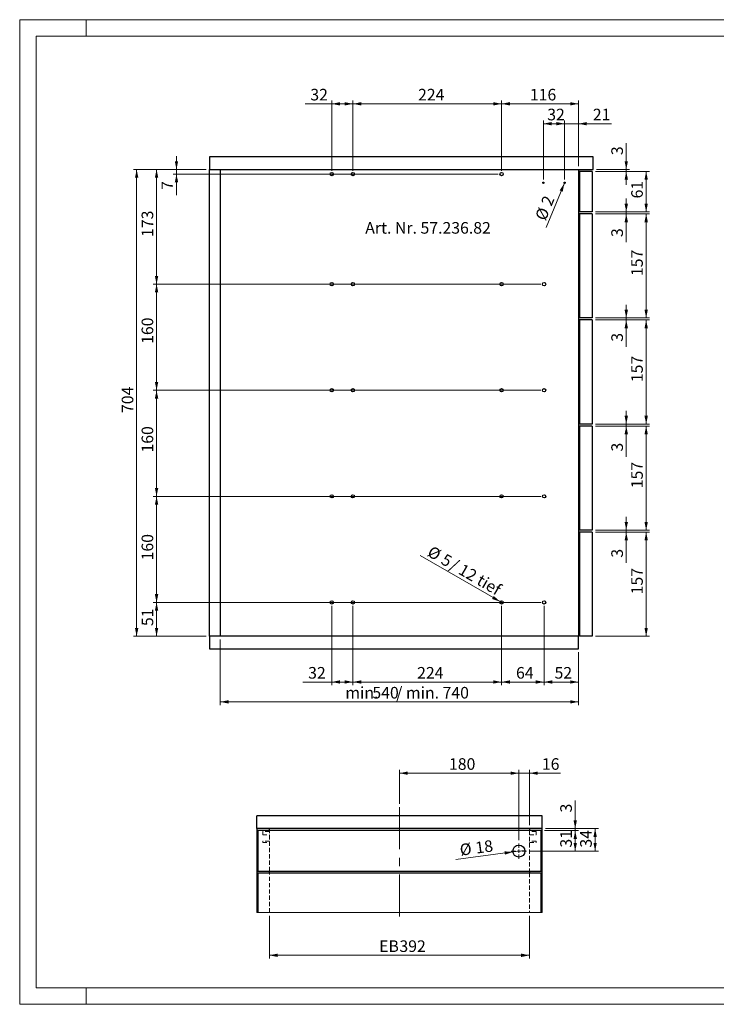
# Paper-space layout 'Blatt2' of a CAD drawing. Units: millimetres. Extents: x 0 to 420, y 0 to 297.
# Drawn here: x 0 to 210, y 0 to 297 of the extents above; entities that cross this region are included whole.
import ezdxf

# ---------------------------------------------------------------- set-up
doc = ezdxf.new("R2010")
doc.units = ezdxf.units.MM
doc.linetypes.add('CENTERX2', pattern=[20.32, 12.7, -2.54, 2.54, -2.54])
doc.linetypes.add('HIDDEN', pattern=[1.905, 1.27, -0.635])
doc.styles.add('SLDTEXTSTYLE0', font='TXT', dxfattribs={"width": 0.605})
doc.dimstyles.new('SLDDIMSTYLE3', dxfattribs={"dimtxt": 3.5, "dimasz": 2.5, "dimexe": 0, "dimexo": 0.0625, "dimgap": 0.875, "dimtad": 1, "dimtoh": 1, "dimlfac": 5, "dimrnd": 1e-09, "dimzin": 12, "dimdsep": 46, "dimtxsty": 'SLDTEXTSTYLE0', "dimsah": 1, "dimcen": 0.09, "dimadec": 0, "dimazin": 0, "dimtfac": 1, "dimtofl": 0, "dimtmove": 0, "dimatfit": 3, "dimfxl": 1, "dimfrac": 2, "dimtolj": 1, "dimtzin": 12, "dimarcsym": 0})
doc.dimstyles.new('SLDDIMSTYLE4', dxfattribs={"dimtxt": 3.5, "dimasz": 2.5, "dimexe": 0, "dimexo": 0.0625, "dimgap": 0.875, "dimtad": 1, "dimtoh": 1, "dimlfac": 5, "dimrnd": 1e-09, "dimzin": 12, "dimdsep": 46, "dimtxsty": 'SLDTEXTSTYLE0', "dimsah": 1, "dimcen": 0.09, "dimadec": 0, "dimazin": 0, "dimtfac": 1, "dimtofl": 0, "dimtmove": 0, "dimatfit": 3, "dimfxl": 1, "dimfrac": 2, "dimtolj": 1, "dimtzin": 12, "dimarcsym": 0})
doc.dimstyles.new('SLDDIMSTYLE5', dxfattribs={"dimtxt": 3.5, "dimasz": 2.5, "dimexe": 0, "dimexo": 0.0625, "dimgap": 0.875, "dimtad": 1, "dimtoh": 1, "dimlfac": 5, "dimrnd": 1e-09, "dimzin": 12, "dimdsep": 46, "dimtxsty": 'SLDTEXTSTYLE0', "dimblk1": 'NONE', "dimsah": 1, "dimcen": 0, "dimadec": 0, "dimazin": 0, "dimtfac": 1, "dimtmove": 0, "dimatfit": 3, "dimldrblk": 'NONE', "dimfxl": 1, "dimfrac": 2, "dimtolj": 1, "dimtzin": 12, "dimarcsym": 0})
doc.dimstyles.new('SLDDIMSTYLE6', dxfattribs={"dimtxt": 3.5, "dimasz": 2.5, "dimexe": 0, "dimexo": 0.0625, "dimgap": 0.875, "dimtad": 1, "dimtoh": 1, "dimlfac": 5, "dimrnd": 1e-09, "dimzin": 12, "dimdsep": 46, "dimtxsty": 'SLDTEXTSTYLE0', "dimblk1": 'NONE', "dimsah": 1, "dimcen": 0, "dimadec": 0, "dimazin": 0, "dimtfac": 1, "dimtmove": 0, "dimatfit": 3, "dimldrblk": 'NONE', "dimfxl": 1, "dimfrac": 2, "dimtolj": 1, "dimtzin": 12, "dimarcsym": 0})

# ---------------------------------------------------------------- blocks, each defined once
blk = doc.blocks.new('*D52')
at = {"color": 7, "linetype": 'Continuous', "lineweight": 0}
for p, q in [((157.06, 121.22), (40.26, 121.22)), ((41.26, 121.22), (41.26, 111.02)), ((56.26, 111.02), (40.26, 111.02))]:
    blk.add_line(p, q, dxfattribs=at)
for points in [[(41.26, 121.22), (40.75, 118.72), (41.77, 118.72)], [(41.26, 111.02), (41.77, 113.52), (40.75, 113.52)]]:
    blk.add_solid(points, dxfattribs=at)
at = {"color": 7, "linetype": 'Continuous', "lineweight": 0, "insert": (36.75, 114.09), "char_height": 3.5, "attachment_point": 1, "rotation": 90, "style": 'SLDTEXTSTYLE0'}
blk.add_mtext('51', dxfattribs=at)
blk = doc.blocks.new('*D53')
at = {"color": 7, "linetype": 'Continuous', "lineweight": 0}
for p, q in [((47.26, 251.82), (47.26, 255.82)), ((56.26, 251.82), (46.26, 251.82)), ((144.26, 250.42), (46.26, 250.42)), ((47.26, 251.82), (47.26, 250.42)), ((47.26, 250.42), (47.26, 244.07))]:
    blk.add_line(p, q, dxfattribs=at)
for points in [[(47.26, 251.82), (47.77, 254.32), (46.75, 254.32)], [(47.26, 250.42), (46.75, 247.92), (47.77, 247.92)]]:
    blk.add_solid(points, dxfattribs=at)
at = {"color": 7, "linetype": 'Continuous', "lineweight": 0, "insert": (42.75, 245.66), "char_height": 3.5, "attachment_point": 1, "rotation": 90, "style": 'SLDTEXTSTYLE0'}
blk.add_mtext('7', dxfattribs=at)
blk = doc.blocks.new('*D54')
at = {"color": 7, "linetype": 'Continuous', "lineweight": 0}
for p, q in [((56.26, 251.82), (40.26, 251.82)), ((41.26, 251.82), (41.26, 217.22)), ((157.06, 217.22), (40.26, 217.22))]:
    blk.add_line(p, q, dxfattribs=at)
for points in [[(41.26, 251.82), (40.75, 249.32), (41.77, 249.32)], [(41.26, 217.22), (41.77, 219.72), (40.75, 219.72)]]:
    blk.add_solid(points, dxfattribs=at)
at = {"color": 7, "linetype": 'Continuous', "lineweight": 0, "insert": (36.75, 231.47), "char_height": 3.5, "attachment_point": 1, "rotation": 90, "style": 'SLDTEXTSTYLE0'}
blk.add_mtext('173', dxfattribs=at)
blk = doc.blocks.new('*D55')
at = {"color": 7, "linetype": 'Continuous', "lineweight": 0}
for p, q in [((157.06, 217.22), (40.26, 217.22)), ((41.26, 217.22), (41.26, 185.22)), ((157.06, 185.22), (40.26, 185.22))]:
    blk.add_line(p, q, dxfattribs=at)
for points in [[(41.26, 217.22), (40.75, 214.72), (41.77, 214.72)], [(41.26, 185.22), (41.77, 187.72), (40.75, 187.72)]]:
    blk.add_solid(points, dxfattribs=at)
at = {"color": 7, "linetype": 'Continuous', "lineweight": 0, "insert": (36.75, 199.21), "char_height": 3.5, "attachment_point": 1, "rotation": 90, "style": 'SLDTEXTSTYLE0'}
blk.add_mtext('160', dxfattribs=at)
blk = doc.blocks.new('*D56')
at = {"color": 7, "linetype": 'Continuous', "lineweight": 0}
for p, q in [((157.06, 185.22), (40.26, 185.22)), ((41.26, 185.22), (41.26, 153.22)), ((157.06, 153.22), (40.26, 153.22))]:
    blk.add_line(p, q, dxfattribs=at)
for points in [[(41.26, 185.22), (40.75, 182.72), (41.77, 182.72)], [(41.26, 153.22), (41.77, 155.72), (40.75, 155.72)]]:
    blk.add_solid(points, dxfattribs=at)
at = {"color": 7, "linetype": 'Continuous', "lineweight": 0, "insert": (36.75, 166.43), "char_height": 3.5, "attachment_point": 1, "rotation": 90, "style": 'SLDTEXTSTYLE0'}
blk.add_mtext('160', dxfattribs=at)
blk = doc.blocks.new('*D57')
at = {"color": 7, "linetype": 'Continuous', "lineweight": 0}
for p, q in [((157.06, 153.22), (40.26, 153.22)), ((41.26, 153.22), (41.26, 121.22)), ((157.06, 121.22), (40.26, 121.22))]:
    blk.add_line(p, q, dxfattribs=at)
for points in [[(41.26, 153.22), (40.75, 150.72), (41.77, 150.72)], [(41.26, 121.22), (41.77, 123.72), (40.75, 123.72)]]:
    blk.add_solid(points, dxfattribs=at)
at = {"color": 7, "linetype": 'Continuous', "lineweight": 0, "insert": (36.75, 133.91), "char_height": 3.5, "attachment_point": 1, "rotation": 90, "style": 'SLDTEXTSTYLE0'}
blk.add_mtext('160', dxfattribs=at)
blk = doc.blocks.new('*D58')
at = {"color": 7, "linetype": 'Continuous', "lineweight": 0}
for p, q in [((56.26, 251.82), (34.26, 251.82)), ((35.26, 251.82), (35.26, 111.02)), ((56.26, 111.02), (34.26, 111.02))]:
    blk.add_line(p, q, dxfattribs=at)
for points in [[(35.26, 251.82), (34.75, 249.32), (35.77, 249.32)], [(35.26, 111.02), (35.77, 113.52), (34.75, 113.52)]]:
    blk.add_solid(points, dxfattribs=at)
at = {"color": 7, "linetype": 'Continuous', "lineweight": 0, "insert": (30.75, 178.37), "char_height": 3.5, "attachment_point": 1, "rotation": 90, "style": 'SLDTEXTSTYLE0'}
blk.add_mtext('704', dxfattribs=at)
blk = doc.blocks.new('*D59')
at = {"color": 7, "linetype": 'Continuous', "lineweight": 0}
for p, q in [((158.06, 120.22), (158.06, 96.22)), ((168.46, 106.22), (168.46, 96.22)), ((158.06, 97.22), (168.46, 97.22))]:
    blk.add_line(p, q, dxfattribs=at)
for points in [[(158.06, 97.22), (160.56, 96.72), (160.56, 97.73)], [(168.46, 97.22), (165.96, 97.73), (165.96, 96.72)]]:
    blk.add_solid(points, dxfattribs=at)
at = {"color": 7, "linetype": 'Continuous', "lineweight": 0, "insert": (161.23, 101.74), "char_height": 3.5, "attachment_point": 1, "style": 'SLDTEXTSTYLE0'}
blk.add_mtext('52', dxfattribs=at)
blk = doc.blocks.new('*D60')
at = {"color": 7, "linetype": 'Continuous', "lineweight": 0}
for p, q in [((145.26, 120.22), (145.26, 96.22)), ((158.06, 120.22), (158.06, 96.22)), ((158.06, 97.22), (145.26, 97.22))]:
    blk.add_line(p, q, dxfattribs=at)
for points in [[(145.26, 97.22), (147.76, 96.72), (147.76, 97.73)], [(158.06, 97.22), (155.56, 97.73), (155.56, 96.72)]]:
    blk.add_solid(points, dxfattribs=at)
at = {"color": 7, "linetype": 'Continuous', "lineweight": 0, "insert": (149.63, 101.74), "char_height": 3.5, "attachment_point": 1, "style": 'SLDTEXTSTYLE0'}
blk.add_mtext('64', dxfattribs=at)
blk = doc.blocks.new('*D61')
at = {"color": 7, "linetype": 'Continuous', "lineweight": 0}
for p, q in [((100.46, 120.22), (100.46, 96.22)), ((145.26, 120.22), (145.26, 96.22)), ((145.26, 97.22), (100.46, 97.22))]:
    blk.add_line(p, q, dxfattribs=at)
for points in [[(100.46, 97.22), (102.96, 96.72), (102.96, 97.73)], [(145.26, 97.22), (142.76, 97.73), (142.76, 96.72)]]:
    blk.add_solid(points, dxfattribs=at)
at = {"color": 7, "linetype": 'Continuous', "lineweight": 0, "insert": (119.81, 101.74), "char_height": 3.5, "attachment_point": 1, "style": 'SLDTEXTSTYLE0'}
blk.add_mtext('224', dxfattribs=at)
blk = doc.blocks.new('*D62')
at = {"color": 7, "linetype": 'Continuous', "lineweight": 0}
for p, q in [((94.06, 120.22), (94.06, 96.22)), ((100.46, 120.22), (100.46, 96.22)), ((94.06, 97.22), (85.36, 97.22)), ((100.46, 97.22), (94.06, 97.22))]:
    blk.add_line(p, q, dxfattribs=at)
for points in [[(94.06, 97.22), (96.56, 96.72), (96.56, 97.73)], [(100.46, 97.22), (97.96, 97.73), (97.96, 96.72)]]:
    blk.add_solid(points, dxfattribs=at)
at = {"color": 7, "linetype": 'Continuous', "lineweight": 0, "insert": (86.95, 101.74), "char_height": 3.5, "attachment_point": 1, "style": 'SLDTEXTSTYLE0'}
blk.add_mtext('32', dxfattribs=at)
blk = doc.blocks.new('*D63')
at = {"color": 7, "linetype": 'Continuous', "lineweight": 0}
for p, q in [((60.46, 110.02), (60.46, 90.22)), ((168.46, 106.22), (168.46, 90.22)), ((60.46, 91.22), (168.46, 91.22))]:
    blk.add_line(p, q, dxfattribs=at)
for points in [[(60.46, 91.22), (62.96, 90.72), (62.96, 91.73)], [(168.46, 91.22), (165.96, 91.73), (165.96, 90.72)]]:
    blk.add_solid(points, dxfattribs=at)
at = {"color": 7, "linetype": 'Continuous', "lineweight": 0, "char_height": 3.5, "attachment_point": 1, "style": 'SLDTEXTSTYLE0'}
for s, insert in [('min. ', (98.17, 95.74)), ('540', (106.32, 95.74)), (' / min. 740', (112.43, 95.74))]:
    blk.add_mtext(s, dxfattribs=dict(at, insert=insert))
blk = doc.blocks.new('*D64')
at = {"color": 7, "linetype": 'Continuous', "lineweight": 0}
for p, q in [((182.86, 251.82), (182.86, 259.78)), ((173.56, 251.22), (183.86, 251.22)), ((173.86, 251.82), (183.86, 251.82)), ((182.86, 251.82), (182.86, 251.22)), ((182.86, 251.22), (182.86, 247.22))]:
    blk.add_line(p, q, dxfattribs=at)
for points in [[(182.86, 251.82), (183.37, 254.32), (182.35, 254.32)], [(182.86, 251.22), (182.35, 248.72), (183.37, 248.72)]]:
    blk.add_solid(points, dxfattribs=at)
at = {"color": 7, "linetype": 'Continuous', "lineweight": 0, "insert": (178.35, 256.15), "char_height": 3.5, "attachment_point": 1, "rotation": 90, "style": 'SLDTEXTSTYLE0'}
blk.add_mtext('3', dxfattribs=at)
blk = doc.blocks.new('*D65')
at = {"color": 7, "linetype": 'Continuous', "lineweight": 0}
for p, q in [((182.86, 239.02), (182.86, 243.02)), ((173.56, 239.02), (183.86, 239.02)), ((173.56, 238.42), (183.86, 238.42)), ((182.86, 239.02), (182.86, 238.42)), ((182.86, 238.42), (182.86, 229.86))]:
    blk.add_line(p, q, dxfattribs=at)
for points in [[(182.86, 239.02), (183.37, 241.52), (182.35, 241.52)], [(182.86, 238.42), (182.35, 235.92), (183.37, 235.92)]]:
    blk.add_solid(points, dxfattribs=at)
at = {"color": 7, "linetype": 'Continuous', "lineweight": 0, "insert": (178.35, 231.45), "char_height": 3.5, "attachment_point": 1, "rotation": 90, "style": 'SLDTEXTSTYLE0'}
blk.add_mtext('3', dxfattribs=at)
blk = doc.blocks.new('*D66')
at = {"color": 7, "linetype": 'Continuous', "lineweight": 0}
for p, q in [((182.86, 207.02), (182.86, 211.02)), ((173.56, 207.02), (183.86, 207.02)), ((173.56, 206.42), (183.86, 206.42)), ((182.86, 207.02), (182.86, 206.42)), ((182.86, 206.42), (182.86, 198.28))]:
    blk.add_line(p, q, dxfattribs=at)
for points in [[(182.86, 207.02), (183.37, 209.52), (182.35, 209.52)], [(182.86, 206.42), (182.35, 203.92), (183.37, 203.92)]]:
    blk.add_solid(points, dxfattribs=at)
at = {"color": 7, "linetype": 'Continuous', "lineweight": 0, "insert": (178.35, 199.86), "char_height": 3.5, "attachment_point": 1, "rotation": 90, "style": 'SLDTEXTSTYLE0'}
blk.add_mtext('3', dxfattribs=at)
blk = doc.blocks.new('*D67')
at = {"color": 7, "linetype": 'Continuous', "lineweight": 0}
for p, q in [((182.86, 175.02), (182.86, 179.02)), ((173.56, 175.02), (183.86, 175.02)), ((173.56, 174.42), (183.86, 174.42)), ((182.86, 175.02), (182.86, 174.42)), ((182.86, 174.42), (182.86, 165.14))]:
    blk.add_line(p, q, dxfattribs=at)
for points in [[(182.86, 175.02), (183.37, 177.52), (182.35, 177.52)], [(182.86, 174.42), (182.35, 171.92), (183.37, 171.92)]]:
    blk.add_solid(points, dxfattribs=at)
at = {"color": 7, "linetype": 'Continuous', "lineweight": 0, "insert": (178.35, 166.73), "char_height": 3.5, "attachment_point": 1, "rotation": 90, "style": 'SLDTEXTSTYLE0'}
blk.add_mtext('3', dxfattribs=at)
blk = doc.blocks.new('*D68')
at = {"color": 7, "linetype": 'Continuous', "lineweight": 0}
for p, q in [((182.86, 143.02), (182.86, 147.02)), ((173.56, 143.02), (183.86, 143.02)), ((182.86, 143.02), (182.86, 142.42)), ((173.56, 142.42), (183.86, 142.42)), ((182.86, 142.42), (182.86, 133.15))]:
    blk.add_line(p, q, dxfattribs=at)
for points in [[(182.86, 143.02), (183.37, 145.52), (182.35, 145.52)], [(182.86, 142.42), (182.35, 139.92), (183.37, 139.92)]]:
    blk.add_solid(points, dxfattribs=at)
at = {"color": 7, "linetype": 'Continuous', "lineweight": 0, "insert": (178.35, 134.73), "char_height": 3.5, "attachment_point": 1, "rotation": 90, "style": 'SLDTEXTSTYLE0'}
blk.add_mtext('3', dxfattribs=at)
blk = doc.blocks.new('*D69')
at = {"color": 7, "linetype": 'Continuous', "lineweight": 0}
for p, q in [((173.56, 142.42), (189.86, 142.42)), ((188.86, 142.42), (188.86, 111.02)), ((173.56, 111.02), (189.86, 111.02))]:
    blk.add_line(p, q, dxfattribs=at)
for points in [[(188.86, 142.42), (188.35, 139.92), (189.37, 139.92)], [(188.86, 111.02), (189.37, 113.52), (188.35, 113.52)]]:
    blk.add_solid(points, dxfattribs=at)
at = {"color": 7, "linetype": 'Continuous', "lineweight": 0, "insert": (184.35, 123.67), "char_height": 3.5, "attachment_point": 1, "rotation": 90, "style": 'SLDTEXTSTYLE0'}
blk.add_mtext('157', dxfattribs=at)
blk = doc.blocks.new('*D70')
at = {"color": 7, "linetype": 'Continuous', "lineweight": 0}
for p, q in [((173.56, 174.42), (189.86, 174.42)), ((188.86, 174.42), (188.86, 143.02)), ((173.56, 143.02), (189.86, 143.02))]:
    blk.add_line(p, q, dxfattribs=at)
for points in [[(188.86, 174.42), (188.35, 171.92), (189.37, 171.92)], [(188.86, 143.02), (189.37, 145.52), (188.35, 145.52)]]:
    blk.add_solid(points, dxfattribs=at)
at = {"color": 7, "linetype": 'Continuous', "lineweight": 0, "insert": (184.35, 155.67), "char_height": 3.5, "attachment_point": 1, "rotation": 90, "style": 'SLDTEXTSTYLE0'}
blk.add_mtext('157', dxfattribs=at)
blk = doc.blocks.new('*D71')
at = {"color": 7, "linetype": 'Continuous', "lineweight": 0}
for p, q in [((173.56, 206.42), (189.86, 206.42)), ((188.86, 206.42), (188.86, 175.02)), ((173.56, 175.02), (189.86, 175.02))]:
    blk.add_line(p, q, dxfattribs=at)
for points in [[(188.86, 206.42), (188.35, 203.92), (189.37, 203.92)], [(188.86, 175.02), (189.37, 177.52), (188.35, 177.52)]]:
    blk.add_solid(points, dxfattribs=at)
at = {"color": 7, "linetype": 'Continuous', "lineweight": 0, "insert": (184.35, 187.67), "char_height": 3.5, "attachment_point": 1, "rotation": 90, "style": 'SLDTEXTSTYLE0'}
blk.add_mtext('157', dxfattribs=at)
blk = doc.blocks.new('*D72')
at = {"color": 7, "linetype": 'Continuous', "lineweight": 0}
for p, q in [((173.56, 238.42), (189.86, 238.42)), ((188.86, 238.42), (188.86, 207.02)), ((173.56, 207.02), (189.86, 207.02))]:
    blk.add_line(p, q, dxfattribs=at)
for points in [[(188.86, 238.42), (188.35, 235.92), (189.37, 235.92)], [(188.86, 207.02), (189.37, 209.52), (188.35, 209.52)]]:
    blk.add_solid(points, dxfattribs=at)
at = {"color": 7, "linetype": 'Continuous', "lineweight": 0, "insert": (184.35, 219.67), "char_height": 3.5, "attachment_point": 1, "rotation": 90, "style": 'SLDTEXTSTYLE0'}
blk.add_mtext('157', dxfattribs=at)
blk = doc.blocks.new('*D73')
at = {"color": 7, "linetype": 'Continuous', "lineweight": 0}
for p, q in [((173.56, 251.22), (189.86, 251.22)), ((188.86, 251.22), (188.86, 239.02)), ((173.56, 239.02), (189.86, 239.02))]:
    blk.add_line(p, q, dxfattribs=at)
for points in [[(188.86, 251.22), (188.35, 248.72), (189.37, 248.72)], [(188.86, 239.02), (189.37, 241.52), (188.35, 241.52)]]:
    blk.add_solid(points, dxfattribs=at)
at = {"color": 7, "linetype": 'Continuous', "lineweight": 0, "insert": (184.35, 243.09), "char_height": 3.5, "attachment_point": 1, "rotation": 90, "style": 'SLDTEXTSTYLE0'}
blk.add_mtext('61', dxfattribs=at)
blk = doc.blocks.new('*D74')
at = {"color": 7, "linetype": 'Continuous', "lineweight": 0}
for p, q in [((164.26, 265.62), (160.26, 265.62)), ((164.26, 248.82), (164.26, 266.62)), ((168.46, 265.62), (164.26, 265.62)), ((168.46, 252.82), (168.46, 266.62)), ((168.46, 265.62), (178.44, 265.62))]:
    blk.add_line(p, q, dxfattribs=at)
for points in [[(164.26, 265.62), (161.76, 266.13), (161.76, 265.12)], [(168.46, 265.62), (170.96, 265.12), (170.96, 266.13)]]:
    blk.add_solid(points, dxfattribs=at)
at = {"color": 7, "linetype": 'Continuous', "lineweight": 0, "insert": (172.78, 270.14), "char_height": 3.5, "attachment_point": 1, "style": 'SLDTEXTSTYLE0'}
blk.add_mtext('21', dxfattribs=at)
blk = doc.blocks.new('*D75')
at = {"color": 7, "linetype": 'Continuous', "lineweight": 0}
for p, q in [((157.86, 248.82), (157.86, 266.62)), ((164.26, 265.62), (157.86, 265.62)), ((164.26, 248.82), (164.26, 266.62))]:
    blk.add_line(p, q, dxfattribs=at)
for points in [[(157.86, 265.62), (160.36, 265.12), (160.36, 266.13)], [(164.26, 265.62), (161.76, 266.13), (161.76, 265.12)]]:
    blk.add_solid(points, dxfattribs=at)
at = {"color": 7, "linetype": 'Continuous', "lineweight": 0, "insert": (159.03, 270.14), "char_height": 3.5, "attachment_point": 1, "style": 'SLDTEXTSTYLE0'}
blk.add_mtext('32', dxfattribs=at)
blk = doc.blocks.new('*D76')
at = {"color": 7, "linetype": 'Continuous', "lineweight": 0}
for p, q in [((145.26, 251.42), (145.26, 272.62)), ((168.46, 271.62), (145.26, 271.62)), ((168.46, 252.82), (168.46, 272.62))]:
    blk.add_line(p, q, dxfattribs=at)
for points in [[(145.26, 271.62), (147.76, 271.12), (147.76, 272.13)], [(168.46, 271.62), (165.96, 272.13), (165.96, 271.12)]]:
    blk.add_solid(points, dxfattribs=at)
at = {"color": 7, "linetype": 'Continuous', "lineweight": 0, "insert": (153.81, 276.14), "char_height": 3.5, "attachment_point": 1, "style": 'SLDTEXTSTYLE0'}
blk.add_mtext('116', dxfattribs=at)
blk = doc.blocks.new('*D77')
at = {"color": 7, "linetype": 'Continuous', "lineweight": 0}
for p, q in [((100.46, 251.42), (100.46, 272.62)), ((145.26, 271.62), (100.46, 271.62)), ((145.26, 251.42), (145.26, 272.62))]:
    blk.add_line(p, q, dxfattribs=at)
for points in [[(100.46, 271.62), (102.96, 271.12), (102.96, 272.13)], [(145.26, 271.62), (142.76, 272.13), (142.76, 271.12)]]:
    blk.add_solid(points, dxfattribs=at)
at = {"color": 7, "linetype": 'Continuous', "lineweight": 0, "insert": (120.09, 276.14), "char_height": 3.5, "attachment_point": 1, "style": 'SLDTEXTSTYLE0'}
blk.add_mtext('224', dxfattribs=at)
blk = doc.blocks.new('*D78')
at = {"color": 7, "linetype": 'Continuous', "lineweight": 0}
for p, q in [((94.06, 271.62), (86.02, 271.62)), ((94.06, 251.42), (94.06, 272.62)), ((94.06, 271.62), (100.46, 271.62)), ((100.46, 251.42), (100.46, 272.62))]:
    blk.add_line(p, q, dxfattribs=at)
for points in [[(94.06, 271.62), (96.56, 271.12), (96.56, 272.13)], [(100.46, 271.62), (97.96, 272.13), (97.96, 271.12)]]:
    blk.add_solid(points, dxfattribs=at)
at = {"color": 7, "linetype": 'Continuous', "lineweight": 0, "insert": (87.61, 276.14), "char_height": 3.5, "attachment_point": 1, "style": 'SLDTEXTSTYLE0'}
blk.add_mtext('32', dxfattribs=at)
blk = doc.blocks.new('*D80')
at = {"color": 7, "linetype": 'Continuous', "lineweight": 0}
for q in [(158.75, 234.29), (164.34, 248.01)]:
    blk.add_line((164.19, 247.64), q, dxfattribs=at)
blk.add_solid([(164.19, 247.64), (162.77, 245.51), (163.71, 245.13)], dxfattribs=at)
at = {"color": 7, "linetype": 'Continuous', "lineweight": 0, "char_height": 3.5, "attachment_point": 1, "rotation": 67.8389, "style": 'SLDTEXTSTYLE0'}
for s, insert in [('2', (157.05, 241.83)), ('%%c', (155.26, 237.43))]:
    blk.add_mtext(s, dxfattribs=dict(at, insert=insert))
blk = doc.blocks.new('_NONE')
blk = doc.blocks.new('*D81')
at = {"color": 7, "linetype": 'Continuous', "lineweight": 0}
for q in [(120.72, 135.39), (145.69, 120.97)]:
    blk.add_line((144.83, 121.47), q, dxfattribs=at)
blk.add_solid([(144.83, 121.47), (142.92, 123.16), (142.41, 122.28)], dxfattribs=at)
at = {"color": 7, "linetype": 'Continuous', "lineweight": 0, "char_height": 3.5, "attachment_point": 1, "rotation": 330, "style": 'SLDTEXTSTYLE0'}
for s, insert in [('%%c', (124.33, 138.48)), ('5', (128.45, 136.1)), (' / 12 tief', (130.21, 135.08))]:
    blk.add_mtext(s, dxfattribs=dict(at, insert=insert))
blk = doc.blocks.new('*D108')
at = {"color": 7, "linetype": 'Continuous', "lineweight": 0}
for p, q in [((75.27, 26.69), (75.27, 13.78)), ((153.67, 26.69), (153.67, 13.78)), ((75.27, 14.78), (153.67, 14.78))]:
    blk.add_line(p, q, dxfattribs=at)
for points in [[(75.27, 14.78), (77.77, 14.27), (77.77, 15.29)], [(153.67, 14.78), (151.17, 15.29), (151.17, 14.27)]]:
    blk.add_solid(points, dxfattribs=at)
at = {"color": 7, "linetype": 'Continuous', "lineweight": 0, "char_height": 3.5, "attachment_point": 1, "style": 'SLDTEXTSTYLE0'}
for s, insert in [('EB ', (108.36, 19.29)), ('392', (114.47, 19.29))]:
    blk.add_mtext(s, dxfattribs=dict(at, insert=insert))
blk = doc.blocks.new('*D109')
at = {"color": 7, "linetype": 'Continuous', "lineweight": 0}
for p, q in [((114.47, 60.47), (114.47, 70.71)), ((114.47, 69.71), (150.47, 69.71)), ((150.47, 49.5), (150.47, 70.71))]:
    blk.add_line(p, q, dxfattribs=at)
for points in [[(114.47, 69.71), (116.97, 69.21), (116.97, 70.22)], [(150.47, 69.71), (147.97, 70.22), (147.97, 69.21)]]:
    blk.add_solid(points, dxfattribs=at)
at = {"color": 7, "linetype": 'Continuous', "lineweight": 0, "insert": (129.42, 74.23), "char_height": 3.5, "attachment_point": 1, "style": 'SLDTEXTSTYLE0'}
blk.add_mtext('180', dxfattribs=at)
blk = doc.blocks.new('*D110')
at = {"color": 7, "linetype": 'Continuous', "lineweight": 0}
for p, q in [((150.47, 69.71), (146.47, 69.71)), ((150.47, 49.5), (150.47, 70.71)), ((150.47, 69.71), (153.67, 69.71)), ((153.67, 54), (153.67, 70.71)), ((153.67, 69.71), (163.08, 69.71))]:
    blk.add_line(p, q, dxfattribs=at)
for points in [[(150.47, 69.71), (147.97, 70.22), (147.97, 69.21)], [(153.67, 69.71), (156.17, 69.21), (156.17, 70.22)]]:
    blk.add_solid(points, dxfattribs=at)
at = {"color": 7, "linetype": 'Continuous', "lineweight": 0, "insert": (157.42, 74.23), "char_height": 3.5, "attachment_point": 1, "style": 'SLDTEXTSTYLE0'}
blk.add_mtext('16', dxfattribs=at)
blk = doc.blocks.new('*D111')
at = {"color": 7, "linetype": 'Continuous', "lineweight": 0}
for p, q in [((158.47, 53), (174.47, 53)), ((173.47, 53), (173.47, 46.2)), ((153.77, 46.2), (174.47, 46.2))]:
    blk.add_line(p, q, dxfattribs=at)
for points in [[(173.47, 53), (172.97, 50.5), (173.98, 50.5)], [(173.47, 46.2), (173.98, 48.7), (172.97, 48.7)]]:
    blk.add_solid(points, dxfattribs=at)
at = {"color": 7, "linetype": 'Continuous', "lineweight": 0, "insert": (168.96, 47.27), "char_height": 3.5, "attachment_point": 1, "rotation": 90, "style": 'SLDTEXTSTYLE0'}
blk.add_mtext('34', dxfattribs=at)
blk = doc.blocks.new('*D112')
at = {"color": 7, "linetype": 'Continuous', "lineweight": 0}
for p, q in [((158.17, 52.4), (168.47, 52.4)), ((167.47, 52.4), (167.47, 46.2)), ((153.77, 46.2), (168.47, 46.2))]:
    blk.add_line(p, q, dxfattribs=at)
for points in [[(167.47, 52.4), (166.97, 49.9), (167.98, 49.9)], [(167.47, 46.2), (167.98, 48.7), (166.97, 48.7)]]:
    blk.add_solid(points, dxfattribs=at)
at = {"color": 7, "linetype": 'Continuous', "lineweight": 0, "insert": (162.96, 47.27), "char_height": 3.5, "attachment_point": 1, "rotation": 90, "style": 'SLDTEXTSTYLE0'}
blk.add_mtext('31', dxfattribs=at)
blk = doc.blocks.new('*D113')
at = {"color": 7, "linetype": 'Continuous', "lineweight": 0}
for p, q in [((167.47, 53), (167.47, 61.5)), ((158.17, 52.4), (168.47, 52.4)), ((158.47, 53), (168.47, 53)), ((167.47, 52.4), (167.47, 53)), ((167.47, 52.4), (167.47, 48.4))]:
    blk.add_line(p, q, dxfattribs=at)
for points in [[(167.47, 53), (167.98, 55.5), (166.97, 55.5)], [(167.47, 52.4), (166.97, 49.9), (167.98, 49.9)]]:
    blk.add_solid(points, dxfattribs=at)
at = {"color": 7, "linetype": 'Continuous', "lineweight": 0, "insert": (162.96, 57.87), "char_height": 3.5, "attachment_point": 1, "rotation": 90, "style": 'SLDTEXTSTYLE0'}
blk.add_mtext('3', dxfattribs=at)
blk = doc.blocks.new('*D114')
at = {"color": 7, "linetype": 'Continuous', "lineweight": 0}
for q in [(131.48, 43.65), (152.26, 46.44)]:
    blk.add_line((148.69, 45.96), q, dxfattribs=at)
blk.add_solid([(148.69, 45.96), (146.14, 46.13), (146.28, 45.13)], dxfattribs=at)
at = {"color": 7, "linetype": 'Continuous', "lineweight": 0, "char_height": 3.5, "attachment_point": 1, "rotation": 7.6665, "style": 'SLDTEXTSTYLE0'}
for s, insert in [('%%c', (132.46, 48.28)), ('18', (137.16, 48.91))]:
    blk.add_mtext(s, dxfattribs=dict(at, insert=insert))
blk = doc.blocks.new('SW_CENTERMARKSYMBOL_4')
at = {"color": 0, "linetype": 'Continuous', "lineweight": 0}
for p, q in [((-1, 0), (-2.3, 0)), ((0, 0), (-0.5, 0)), ((0, 1), (0, 2.3)), ((0, 0), (0, 0.5)), ((0, 0), (0, -0.5)), ((0, 0), (0.5, 0)), ((1, 0), (2.3, 0)), ((0, -1), (0, -2.3))]:
    blk.add_line(p, q, dxfattribs=at)

psp = doc.layouts.new('Blatt2')

# ---------------------------------------------------------------- linework, layer by layer
at = {"color": 7, "linetype": 'Continuous', "lineweight": 0}
for p, q in [((420, 297), (0, 297)), ((0, 297), (0, 0)), ((20, 297), (20, 292)), ((71.4733, 27.6926), (157.4733, 27.6926)), ((20, 5), (20, 0)), ((0, 0), (420, 0))]:
    psp.add_line(p, q, dxfattribs=at)
at = {"color": 7, "linetype": 'Continuous', "lineweight": 15}
for p, q in [((415, 292), (5, 292)), ((5, 292), (5, 5)), ((5, 5), (415, 5))]:
    psp.add_line(p, q, dxfattribs=at)
at = {"color": 7, "linetype": 'Continuous', "lineweight": 30}
for p, q in [((172.8619, 255.6237), (57.2619, 255.6237)), ((57.2619, 255.6237), (57.2619, 251.8237)), ((172.8619, 251.8237), (172.8619, 255.6237)), ((57.2619, 251.8237), (172.8619, 251.8237)), ((57.2619, 111.0237), (57.2619, 251.8237)), ((60.4619, 251.8237), (60.4619, 111.0237)), ((168.4619, 251.8237), (168.4619, 111.0237)), ((172.5619, 251.2237), (168.7619, 251.2237)), ((168.7619, 251.2237), (168.7619, 239.0237)), ((172.5619, 251.2237), (172.5619, 239.0237)), ((172.5619, 239.0237), (168.7619, 239.0237)), ((172.5619, 238.4237), (168.7619, 238.4237)), ((168.7619, 238.4237), (168.7619, 207.0237)), ((172.5619, 238.4237), (172.5619, 207.0237)), ((172.5619, 207.0237), (168.7619, 207.0237)), ((172.5619, 206.4237), (168.7619, 206.4237)), ((168.7619, 206.4237), (168.7619, 175.0237)), ((172.5619, 206.4237), (172.5619, 175.0237)), ((172.5619, 175.0237), (168.7619, 175.0237)), ((172.5619, 174.4237), (168.7619, 174.4237)), ((168.7619, 174.4237), (168.7619, 143.0237)), ((172.5619, 174.4237), (172.5619, 143.0237)), ((172.5619, 143.0237), (168.7619, 143.0237)), ((172.5619, 142.4237), (168.7619, 142.4237)), ((168.7619, 142.4237), (168.7619, 111.0237)), ((172.5619, 142.4237), (172.5619, 111.0237)), ((168.4619, 111.0237), (57.2619, 111.0237)), ((57.2619, 111.0237), (57.2619, 107.2237)), ((168.4619, 107.2237), (168.4619, 111.0237)), ((172.5619, 111.0237), (168.7619, 111.0237)), ((57.2619, 107.2237), (168.4619, 107.2237)), ((157.4733, 56.8027), (71.4733, 56.8027)), ((71.4733, 53.0027), (71.4733, 56.8027)), ((157.4733, 53.0027), (157.4733, 56.8027)), ((71.4733, 53.0027), (71.4733, 27.6926)), ((157.4733, 53.0027), (71.4733, 53.0027)), ((71.7733, 52.4027), (71.7733, 40.2027)), ((157.1733, 52.4027), (71.7733, 52.4027)), ((75.2733, 52.4027), (75.2733, 53.0027)), ((153.6733, 53.0027), (153.6733, 52.4027)), ((157.1733, 40.2027), (157.1733, 52.4027)), ((157.4733, 27.6926), (157.4733, 53.0027)), ((71.7733, 40.2027), (157.1733, 40.2027)), ((157.1733, 39.6027), (71.7733, 39.6027)), ((71.7733, 39.6027), (71.7733, 27.6926)), ((75.2733, 39.6027), (75.2733, 40.2027)), ((153.6733, 40.2027), (153.6733, 39.6027)), ((157.1733, 27.6926), (157.1733, 39.6027))]:
    psp.add_line(p, q, dxfattribs=at)
at = {"color": 7, "linetype": 'CENTERX2', "lineweight": 0}
psp.add_line((114.4733, 59.471), (114.4733, 25.6926), dxfattribs=at)
at = {"color": 7, "linetype": 'HIDDEN', "lineweight": 0}
for p, q in [((73.2733, 52.1027), (73.2733, 51.1027)), ((75.2733, 52.1027), (73.2733, 52.1027)), ((73.2733, 51.1027), (75.2733, 51.1027)), ((75.2733, 40.2027), (75.2733, 52.4027)), ((153.6733, 52.4027), (153.6733, 40.2027)), ((155.6733, 52.1027), (153.6733, 52.1027)), ((153.6733, 51.1027), (155.6733, 51.1027)), ((155.6733, 52.1027), (155.6733, 51.1027)), ((73.2733, 49.2027), (73.2733, 48.8027)), ((75.2733, 49.2027), (73.2733, 49.2027)), ((73.2733, 48.8027), (75.2733, 48.8027)), ((155.6733, 49.2027), (153.6733, 49.2027)), ((153.6733, 48.8027), (155.6733, 48.8027)), ((155.6733, 49.2027), (155.6733, 48.8027)), ((75.2733, 27.6926), (75.2733, 39.6027)), ((153.6733, 39.6027), (153.6733, 27.6926))]:
    psp.add_line(p, q, dxfattribs=at)
at = {"color": 7, "linetype": 'Continuous', "lineweight": 30}
for centre, radius in [((94.0619, 250.4237), 0.5), ((100.4619, 250.4237), 0.5), ((145.2619, 250.4237), 0.5), ((157.8619, 247.8237), 0.2), ((164.2619, 247.8237), 0.2), ((94.0619, 217.2237), 0.5), ((100.4619, 217.2237), 0.5), ((145.2619, 217.2237), 0.5), ((158.0619, 217.2237), 0.5), ((94.0619, 185.2237), 0.5), ((100.4619, 185.2237), 0.5), ((145.2619, 185.2237), 0.5), ((158.0619, 185.2237), 0.5), ((94.0619, 153.2237), 0.5), ((100.4619, 153.2237), 0.5), ((145.2619, 153.2237), 0.5), ((158.0619, 153.2237), 0.5), ((94.0619, 121.2237), 0.5), ((100.4619, 121.2237), 0.5), ((145.2619, 121.2237), 0.5), ((158.0619, 121.2237), 0.5), ((150.4733, 46.2027), 1.8)]:
    psp.add_circle(centre, radius, dxfattribs=at)

# ---------------------------------------------------------------- block references
at = {"color": 7, "linetype": 'Continuous', "lineweight": 0}
psp.add_blockref('SW_CENTERMARKSYMBOL_4', (150.4733, 46.2027), dxfattribs=at)

# ---------------------------------------------------------------- texts
at = {"color": 7, "linetype": 'Continuous', "lineweight": 0, "insert": (104.1724, 235.9549), "char_height": 3.5, "attachment_point": 1, "style": 'SLDTEXTSTYLE0'}
psp.add_mtext('Art. Nr. 57.236.82', dxfattribs=at)

# ---------------------------------------------------------------- dimensions: what is measured, and where the dimension line sits
at = {"color": 7, "linetype": 'Continuous', "lineweight": 0}
for base, p1, p2, dimstyle, picture, middle in [((100.4619, 271.6237), (94.0619, 250.4237), (100.4619, 250.4237), 'SLDDIMSTYLE3', '*D78', (89.647, 271.6237)), ((100.4619, 271.6237), (145.2619, 250.4237), (100.4619, 250.4237), 'SLDDIMSTYLE3', '*D77', (123.1477, 271.6237)), ((145.2619, 271.6237), (168.4619, 251.8237), (145.2619, 250.4237), 'SLDDIMSTYLE3', '*D76', (156.8619, 271.6237)), ((157.8619, 265.6237), (164.2619, 247.8237), (157.8619, 247.8237), 'SLDDIMSTYLE3', '*D75', (161.0619, 265.6237)), ((164.2619, 265.6237), (168.4619, 251.8237), (164.2619, 247.8237), 'SLDDIMSTYLE4', '*D74', (174.8133, 265.6237)), ((94.0619, 97.2237), (100.4619, 121.2237), (94.0619, 121.2237), 'SLDDIMSTYLE3', '*D62', (88.9835, 97.2237)), ((100.4619, 97.2237), (145.2619, 121.2237), (100.4619, 121.2237), 'SLDDIMSTYLE3', '*D61', (122.8619, 97.2237)), ((145.2619, 97.2237), (158.0619, 121.2237), (145.2619, 121.2237), 'SLDDIMSTYLE3', '*D60', (151.6619, 97.2237)), ((168.4619, 97.2237), (158.0619, 121.2237), (168.4619, 107.2237), 'SLDDIMSTYLE3', '*D59', (163.2619, 97.2237)), ((150.4733, 69.7137), (114.4733, 59.471), (150.4733, 48.5027), 'SLDDIMSTYLE3', '*D109', (132.4733, 69.7137)), ((153.6733, 69.7137), (150.4733, 48.5027), (153.6733, 53.0027), 'SLDDIMSTYLE4', '*D110', (159.458, 69.7137))]:
    dim = psp.add_linear_dim(base=base, p1=p1, p2=p2, dimstyle=dimstyle, dxfattribs=at)
    dim.commit()
    dim.dimension.update_dxf_attribs({"geometry": picture, "text_midpoint": middle, "dimtype": 160})
for base, p1, p2, dimstyle, picture, middle in [((182.8619, 251.2237), (172.8619, 251.8237), (172.5619, 251.2237), 'SLDDIMSTYLE4', '*D64', (182.8619, 257.1709)), ((47.2619, 250.4237), (57.2619, 251.8237), (145.2619, 250.4237), 'SLDDIMSTYLE4', '*D53', (47.2619, 246.6753)), ((35.2619, 111.0237), (57.2619, 251.8237), (57.2619, 111.0237), 'SLDDIMSTYLE3', '*D58', (35.2619, 181.4237)), ((41.2619, 217.2237), (57.2619, 251.8237), (158.0619, 217.2237), 'SLDDIMSTYLE3', '*D54', (41.2619, 234.5237)), ((188.8619, 239.0237), (172.5619, 251.2237), (172.5619, 239.0237), 'SLDDIMSTYLE3', '*D73', (188.8619, 245.1237)), ((182.8619, 238.4237), (172.5619, 239.0237), (172.5619, 238.4237), 'SLDDIMSTYLE4', '*D65', (182.8619, 232.464)), ((188.8619, 207.0237), (172.5619, 238.4237), (172.5619, 207.0237), 'SLDDIMSTYLE3', '*D72', (188.8619, 222.7237)), ((41.2619, 185.2237), (158.0619, 217.2237), (158.0619, 185.2237), 'SLDDIMSTYLE3', '*D55', (41.2619, 202.2689)), ((182.8619, 206.4237), (172.5619, 207.0237), (172.5619, 206.4237), 'SLDDIMSTYLE4', '*D66', (182.8619, 200.8823)), ((188.8619, 175.0237), (172.5619, 206.4237), (172.5619, 175.0237), 'SLDDIMSTYLE3', '*D71', (188.8619, 190.7237)), ((41.2619, 153.2237), (158.0619, 185.2237), (158.0619, 153.2237), 'SLDDIMSTYLE3', '*D56', (41.2619, 169.485)), ((182.8619, 174.4237), (172.5619, 175.0237), (172.5619, 174.4237), 'SLDDIMSTYLE4', '*D67', (182.8619, 167.7451)), ((188.8619, 143.0237), (172.5619, 174.4237), (172.5619, 143.0237), 'SLDDIMSTYLE3', '*D70', (188.8619, 158.7237)), ((41.2619, 121.2237), (158.0619, 153.2237), (158.0619, 121.2237), 'SLDDIMSTYLE3', '*D57', (41.2619, 136.9624)), ((182.8619, 142.4237), (172.5619, 143.0237), (172.5619, 142.4237), 'SLDDIMSTYLE4', '*D68', (182.8619, 135.7524)), ((188.8619, 111.0237), (172.5619, 142.4237), (172.5619, 111.0237), 'SLDDIMSTYLE3', '*D69', (188.8619, 126.7237)), ((41.2619, 111.0237), (158.0619, 121.2237), (57.2619, 111.0237), 'SLDDIMSTYLE3', '*D52', (41.2619, 116.1237)), ((167.4733, 53.0027), (157.1733, 52.4027), (157.4733, 53.0027), 'SLDDIMSTYLE4', '*D113', (167.4733, 58.8928)), ((173.4733, 46.2027), (157.4733, 53.0027), (152.7733, 46.2027), 'SLDDIMSTYLE3', '*D111', (173.4733, 49.3027)), ((167.4733, 46.2027), (157.1733, 52.4027), (152.7733, 46.2027), 'SLDDIMSTYLE3', '*D112', (167.4733, 49.3027))]:
    dim = psp.add_linear_dim(base=base, p1=p1, p2=p2, angle=90, dimstyle=dimstyle, dxfattribs=at)
    dim.commit()
    dim.dimension.update_dxf_attribs({"geometry": picture, "text_midpoint": middle, "dimtype": 160})
for p1, p2, picture, middle in [((164.3373, 248.0089), (164.1864, 247.6385), '*D80', (160.4981, 238.583)), ((152.2572, 46.4428), (148.6894, 45.9625), '*D114', (137.1594, 44.4105))]:
    dim = psp.add_diameter_dim_2p(p1=p1, p2=p2, dimstyle='SLDDIMSTYLE5', dxfattribs=at)
    dim.commit()
    dim.dimension.update_dxf_attribs({"geometry": picture, "text_midpoint": middle, "dimtype": 163})
dim = psp.add_diameter_dim_2p(p1=(145.6949, 120.9737), p2=(144.8289, 121.4737), text='<> / 12 tief', dimstyle='SLDDIMSTYLE6', dxfattribs=at)
dim.commit()
dim.dimension.update_dxf_attribs({"geometry": '*D81', "text_midpoint": (130.7248, 129.6167), "dimtype": 163})
for base, p1, p2, text, picture, middle in [((168.4619, 91.2237), (60.4619, 111.0237), (168.4619, 107.2237), 'min. <> / min. 740', '*D63', (114.4619, 91.2237)), ((153.6733, 14.7816), (75.2733, 27.6926), (153.6733, 27.6926), 'EB <>', '*D108', (114.4733, 14.7816))]:
    dim = psp.add_linear_dim(base=base, p1=p1, p2=p2, text=text, dimstyle='SLDDIMSTYLE3', dxfattribs=at)
    dim.commit()
    dim.dimension.update_dxf_attribs({"geometry": picture, "text_midpoint": middle, "dimtype": 160})

doc.saveas('drawing.dxf')
